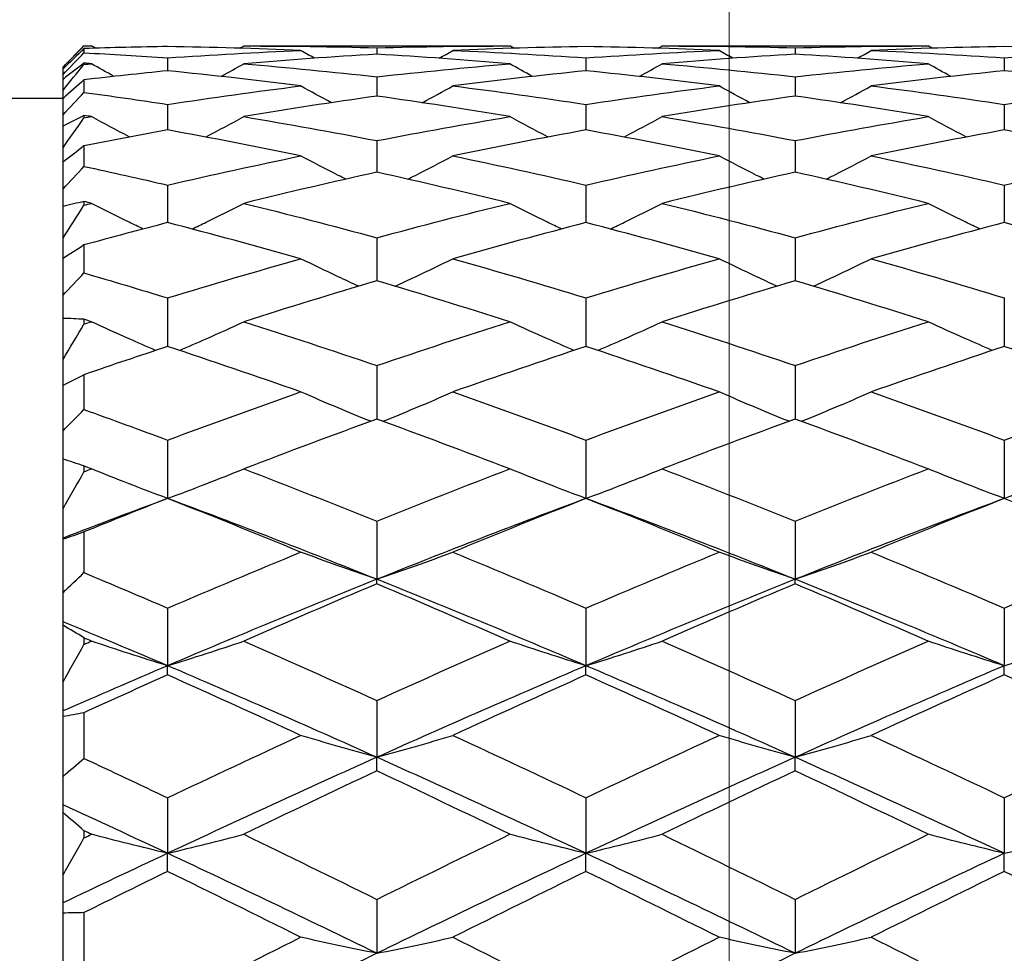
# Model space of a CAD drawing. Units: millimetres. Extents: x 32 to 1156, y 32 to 808.
# Drawn here: x 928 to 933, y 319 to 323 of the extents above; entities that cross this region are included whole.
import ezdxf

# ---------------------------------------------------------------- set-up
doc = ezdxf.new("R2010")
doc.units = ezdxf.units.MM
doc.header["$LTSCALE"] = 4
doc.layers.add('Dimension (ISO)', color=7, linetype='Continuous', lineweight=18, true_color=0x00003f)
doc.layers.add('Visible (ISO)', color=7, linetype='Continuous', lineweight=25, true_color=0x00003f)
doc.styles.add('Samuel Heath (ISO)', font='tahoma.ttf')
doc.dimstyles.new('Samuel Heath (ISO)', dxfattribs={"dimscale": 4, "dimtxt": 3, "dimasz": 2.5, "dimexe": 1, "dimexo": 1.5, "dimgap": 0.762, "dimtad": 0, "dimtih": 1, "dimtoh": 1, "dimrnd": 1e-08, "dimzin": 0, "dimdsep": 46, "dimtxsty": 'Samuel Heath (ISO)', "dimcen": 0.09, "dimdle": 10, "dimclrd": 256, "dimclre": 256, "dimclrt": 256, "dimazin": 0, "dimtfac": 1, "dimtmove": 0, "dimatfit": 3, "dimfxl": 0, "dimtolj": 1, "dimtzin": 0, "dimlwd": 15, "dimlwe": 15, "dimarcsym": 0})

# ---------------------------------------------------------------- blocks, each defined once
blk = doc.blocks.new('*D15')
at = {"layer": 'Defpoints', "color": 0, "transparency": 16777216}
for p in [(831.6905, 495.6965), (775.6905, 290.4934), (831.6905, 290.4934)]:
    blk.add_point(p, dxfattribs=at)
at = {"layer": 'Dimension (ISO)', "color": 176, "lineweight": 15, "true_color": 0x000080, "transparency": 16777216}
for p, q in [((775.6905, 296.4934), (775.6905, 499.6965)), ((831.6905, 296.4934), (831.6905, 499.6965)), ((785.6905, 495.6965), (821.6905, 495.6965)), ((831.6905, 495.6965), (841.6905, 495.6965))]:
    blk.add_line(p, q, dxfattribs=at)
at = {"layer": 'Dimension (ISO)', "color": 176, "true_color": 0x000080, "transparency": 16777216}
for points in [[(785.6905, 497.3632), (785.6905, 494.0298), (775.6905, 495.6965)], [(821.6905, 497.3632), (821.6905, 494.0298), (831.6905, 495.6965)]]:
    blk.add_solid(points, dxfattribs=at)
at = {"layer": 'Dimension (ISO)', "color": 176, "lineweight": 18, "true_color": 0x000080, "transparency": 16777216, "insert": (928.7989, 504.2506), "char_height": 12, "attachment_point": 2, "style": 'Samuel Heath (ISO)'}
blk.add_mtext('\\A1; \\fTahoma|b0|i0;\\H12.0000;DRILL HOLE MIN/MAX\\P\\fTahoma|b0|i0;\\H12.0000;Ø34.00 TO Ø46.00', dxfattribs=at)
blk = doc.blocks.new('*D16')
at = {"layer": 'Defpoints', "color": 0, "transparency": 16777216}
for p in [(931.6905, 416.848), (875.6905, 290.4934), (931.6905, 290.4934)]:
    blk.add_point(p, dxfattribs=at)
at = {"layer": 'Dimension (ISO)', "color": 176, "lineweight": 15, "true_color": 0x000080, "transparency": 16777216}
for p, q in [((875.6905, 296.4934), (875.6905, 420.848)), ((931.6905, 296.4934), (931.6905, 420.848)), ((885.6905, 416.848), (921.6905, 416.848)), ((931.6905, 416.848), (941.6905, 416.848))]:
    blk.add_line(p, q, dxfattribs=at)
at = {"layer": 'Dimension (ISO)', "color": 176, "true_color": 0x000080, "transparency": 16777216}
for points in [[(885.6905, 418.5146), (885.6905, 415.1813), (875.6905, 416.848)], [(921.6905, 418.5146), (921.6905, 415.1813), (931.6905, 416.848)]]:
    blk.add_solid(points, dxfattribs=at)
at = {"layer": 'Dimension (ISO)', "color": 176, "lineweight": 18, "true_color": 0x000080, "transparency": 16777216, "insert": (1010.1179, 425.4524), "char_height": 12, "attachment_point": 2, "style": 'Samuel Heath (ISO)'}
blk.add_mtext('\\A1; \\fTahoma|b0|i0;\\H12.0000;MIN/MAX Ø31.00\\P\\fTahoma|b0|i0;\\H12.0000;TO Ø40.00', dxfattribs=at)

msp = doc.modelspace()

# ---------------------------------------------------------------- linework, layer by layer
at = {"layer": 'Visible (ISO)'}
for p, q in [((928.5067, 322.7934), (928.6067, 322.8934)), ((928.6067, 322.8934), (928.6067, 322.8933)), ((928.6067, 322.8934), (928.6427, 322.8934)), ((928.6067, 322.8809), (928.6067, 322.8609)), ((929.3706, 322.8934), (930.6427, 322.8934)), ((930.0067, 322.8847), (930.0067, 322.8538)), ((931.3706, 322.8934), (932.6427, 322.8934)), ((932.0067, 322.8847), (932.0067, 322.8538)), ((929.0067, 322.8365), (929.0067, 322.7748)), ((931.0067, 322.8365), (931.0067, 322.7748)), ((933.0067, 322.8365), (933.0067, 322.7748)), ((928.5067, 322.7913), (928.5067, 322.7934)), ((928.5067, 322.7835), (928.5067, 322.7913)), ((928.5067, 322.7572), (928.5067, 322.7835)), ((928.6067, 322.8114), (928.6067, 322.8053)), ((928.5067, 322.7338), (928.5067, 322.7572)), ((928.5067, 322.6814), (928.5067, 322.7338)), ((928.6067, 322.7314), (928.6067, 322.6717)), ((930.0067, 322.746), (930.0067, 322.6539)), ((932.0067, 322.746), (932.0067, 322.6539)), ((928.5067, 322.6426), (928.5067, 322.6814)), ((917.3067, 322.6434), (928.5067, 322.6434)), ((928.5067, 322.5643), (928.5067, 322.6426)), ((929.0067, 322.6139), (929.0067, 322.492)), ((931.0067, 322.6139), (931.0067, 322.492)), ((933.0067, 322.6139), (933.0067, 322.492)), ((928.5067, 322.5104), (928.5067, 322.5643)), ((928.6067, 322.5617), (928.6067, 322.5496)), ((928.5067, 322.4067), (928.5067, 322.5104)), ((928.5067, 322.338), (928.5067, 322.4067)), ((928.6067, 322.416), (928.6067, 322.3181)), ((930.0067, 322.441), (930.0067, 322.2901)), ((932.0067, 322.441), (932.0067, 322.2901)), ((928.5067, 322.2096), (928.5067, 322.338)), ((928.5067, 322.1265), (928.5067, 322.2096)), ((929.0067, 322.2283), (929.0067, 322.0493)), ((931.0067, 322.2283), (931.0067, 322.0493)), ((933.0067, 322.2283), (933.0067, 322.0493)), ((928.5067, 321.9742), (928.5067, 322.1265)), ((928.6067, 322.1502), (928.6067, 322.1324)), ((928.5067, 321.8772), (928.5067, 321.9742)), ((930.0067, 321.9772), (930.0067, 321.7711)), ((932.0067, 321.9772), (932.0067, 321.7711)), ((928.6067, 321.9424), (928.6067, 321.8087)), ((928.5067, 321.7019), (928.5067, 321.8772)), ((928.5067, 321.5916), (928.5067, 321.7019)), ((929.0067, 321.6892), (929.0067, 321.4574)), ((931.0067, 321.6892), (931.0067, 321.4574)), ((933.0067, 321.6892), (933.0067, 321.4574)), ((928.5067, 321.3944), (928.5067, 321.5916)), ((928.6067, 321.5871), (928.6067, 321.5641)), ((928.5067, 321.2715), (928.5067, 321.3944)), ((930.0067, 321.3661), (930.0067, 321.11)), ((932.0067, 321.3661), (932.0067, 321.11)), ((928.6067, 321.3223), (928.6067, 321.1562)), ((928.5067, 321.0536), (928.5067, 321.2715)), ((928.5067, 320.9188), (928.5067, 321.0536)), ((929.0067, 321.0098), (929.0067, 320.731)), ((931.0067, 321.0098), (931.0067, 320.731)), ((933.0067, 321.0098), (933.0067, 320.731)), ((928.5067, 320.6816), (928.5067, 320.9188)), ((928.6067, 320.8862), (928.6067, 320.8585)), ((928.5067, 320.5413), (928.5067, 320.6816)), ((930.0067, 320.6227), (930.0067, 320.3447)), ((932.0067, 320.6227), (932.0067, 320.3447)), ((928.6067, 320.5711), (928.6067, 320.3765)), ((928.5067, 320.5358), (928.5067, 320.5413)), ((928.5067, 320.2807), (928.5067, 320.5358)), ((930.0067, 320.3228), (930.0067, 320.3447)), ((932.0067, 320.3228), (932.0067, 320.3447)), ((928.5067, 320.1413), (928.5067, 320.2807)), ((929.0067, 320.2069), (929.0067, 319.9315)), ((931.0067, 320.2069), (931.0067, 319.9315)), ((933.0067, 320.2069), (933.0067, 319.9315)), ((928.5067, 320.1248), (928.5067, 320.1413)), ((928.5067, 319.8534), (928.5067, 320.1248)), ((928.6067, 320.0649), (928.6067, 320.0332)), ((929.0067, 319.8879), (929.0067, 319.9315)), ((931.0067, 319.8879), (931.0067, 319.9315)), ((933.0067, 319.8879), (933.0067, 319.9315)), ((928.5067, 319.7157), (928.5067, 319.8534)), ((930.0067, 319.7653), (930.0067, 319.4941)), ((932.0067, 319.7653), (932.0067, 319.4941)), ((928.5067, 319.6883), (928.5067, 319.7157)), ((928.5067, 319.4022), (928.5067, 319.6883)), ((928.6067, 319.7071), (928.6067, 319.4889)), ((930.0067, 319.429), (930.0067, 319.4941)), ((932.0067, 319.429), (932.0067, 319.4941)), ((928.5067, 319.2671), (928.5067, 319.4022)), ((929.0067, 319.3003), (929.0067, 319.0351)), ((931.0067, 319.3003), (931.0067, 319.0351)), ((933.0067, 319.3003), (933.0067, 319.0351)), ((928.5067, 319.229), (928.5067, 319.2671)), ((928.5067, 318.9301), (928.5067, 319.229)), ((928.6067, 319.1433), (928.6067, 319.1085)), ((929.0067, 318.9489), (929.0067, 319.0351)), ((931.0067, 318.9489), (931.0067, 319.0351)), ((933.0067, 318.9489), (933.0067, 319.0351)), ((928.5067, 318.7984), (928.5067, 318.9301)), ((928.5067, 318.7498), (928.5067, 318.7984)), ((930.0067, 318.815), (930.0067, 318.5573)), ((932.0067, 318.815), (932.0067, 318.5573)), ((928.5067, 318.4398), (928.5067, 318.7498)), ((928.6067, 318.7516), (928.6067, 318.5152))]:
    msp.add_line(p, q, dxfattribs=at)
for points in [[(928.5067, 322.7913), (928.5399, 322.8257), (928.5732, 322.8597), (928.6067, 322.8933)], [(928.6067, 322.8809), (928.5732, 322.8484), (928.5399, 322.8159), (928.5067, 322.7835)], [(928.6067, 322.8933), (928.6187, 322.8933), (928.6307, 322.8934), (928.6427, 322.8934)], [(929.0067, 322.8905), (928.8733, 322.8885), (928.74, 322.8853), (928.6067, 322.8809)], [(928.6614, 322.8827), (928.6552, 322.8862), (928.649, 322.8898), (928.6427, 322.8934)], [(929.6427, 322.8721), (929.4307, 322.8811), (929.2187, 322.8873), (929.0067, 322.8905)], [(929.0067, 322.8365), (929.2187, 322.8512), (929.4307, 322.8631), (929.6427, 322.8721)], [(929.3519, 322.8827), (929.3581, 322.8862), (929.3643, 322.8898), (929.3706, 322.8934)], [(929.3706, 322.8934), (929.5826, 322.8934), (929.7946, 322.8905), (930.0067, 322.8847)], [(929.7087, 322.8347), (929.6867, 322.8471), (929.6647, 322.8595), (929.6427, 322.8721)], [(930.0067, 322.8847), (930.2187, 322.8905), (930.4307, 322.8934), (930.6427, 322.8934)], [(930.3046, 322.8347), (930.3266, 322.8471), (930.3486, 322.8595), (930.3706, 322.8721)], [(931.0067, 322.8905), (930.7946, 322.8873), (930.5826, 322.8811), (930.3706, 322.8721)], [(930.3706, 322.8721), (930.5826, 322.8631), (930.7946, 322.8512), (931.0067, 322.8365)], [(930.6614, 322.8827), (930.6552, 322.8862), (930.649, 322.8898), (930.6427, 322.8934)], [(931.6427, 322.8721), (931.4307, 322.8811), (931.2187, 322.8873), (931.0067, 322.8905)], [(931.0067, 322.8365), (931.2187, 322.8512), (931.4307, 322.8631), (931.6427, 322.8721)], [(931.3519, 322.8827), (931.3581, 322.8862), (931.3643, 322.8898), (931.3706, 322.8934)], [(931.3706, 322.8934), (931.5826, 322.8934), (931.7946, 322.8905), (932.0067, 322.8847)], [(931.7087, 322.8347), (931.6867, 322.8471), (931.6647, 322.8595), (931.6427, 322.8721)], [(932.0067, 322.8847), (932.2187, 322.8905), (932.4307, 322.8934), (932.6427, 322.8934)], [(932.3046, 322.8347), (932.3266, 322.8471), (932.3486, 322.8595), (932.3706, 322.8721)], [(933.0067, 322.8905), (932.7946, 322.8873), (932.5826, 322.8811), (932.3706, 322.8721)], [(932.3706, 322.8721), (932.5826, 322.8631), (932.7946, 322.8512), (933.0067, 322.8365)], [(932.6614, 322.8827), (932.6552, 322.8862), (932.649, 322.8898), (932.6427, 322.8934)], [(933.6427, 322.8721), (933.4307, 322.8811), (933.2187, 322.8873), (933.0067, 322.8905)], [(933.0067, 322.8365), (933.2187, 322.8512), (933.4307, 322.8631), (933.6427, 322.8721)], [(928.5067, 322.7572), (928.5399, 322.7917), (928.5732, 322.8263), (928.6067, 322.8609)], [(928.6067, 322.8609), (928.74, 322.8539), (928.8733, 322.8457), (929.0067, 322.8365)], [(930.0067, 322.8538), (929.7946, 322.8415), (929.5826, 322.8264), (929.3706, 322.8084)], [(930.6427, 322.8084), (930.4307, 322.8264), (930.2187, 322.8415), (930.0067, 322.8538)], [(932.0067, 322.8538), (931.7946, 322.8415), (931.5826, 322.8264), (931.3706, 322.8084)], [(932.6427, 322.8084), (932.4307, 322.8264), (932.2187, 322.8415), (932.0067, 322.8538)], [(928.6067, 322.8114), (928.5732, 322.786), (928.5399, 322.7602), (928.5067, 322.7338)], [(928.5067, 322.6814), (928.5399, 322.7231), (928.5732, 322.7644), (928.6067, 322.8053)], [(928.6427, 322.8084), (928.6307, 322.8094), (928.6187, 322.8104), (928.6067, 322.8114)], [(928.6067, 322.8053), (928.6187, 322.8064), (928.6307, 322.8074), (928.6427, 322.8084)], [(929.0067, 322.7748), (928.8733, 322.7614), (928.74, 322.747), (928.6067, 322.7314)], [(928.751, 322.7478), (928.7148, 322.7678), (928.6787, 322.788), (928.6427, 322.8084)], [(929.6427, 322.7027), (929.4307, 322.7295), (929.2187, 322.7536), (929.0067, 322.7748)], [(929.2623, 322.7478), (929.2985, 322.7678), (929.3346, 322.788), (929.3706, 322.8084)], [(929.3706, 322.8084), (929.5826, 322.7904), (929.7946, 322.7696), (930.0067, 322.746)], [(930.0067, 322.746), (930.2187, 322.7696), (930.4307, 322.7904), (930.6427, 322.8084)], [(931.0067, 322.7748), (930.7946, 322.7536), (930.5826, 322.7295), (930.3706, 322.7027)], [(930.751, 322.7478), (930.7148, 322.7678), (930.6787, 322.788), (930.6427, 322.8084)], [(931.6427, 322.7027), (931.4307, 322.7295), (931.2187, 322.7536), (931.0067, 322.7748)], [(931.2623, 322.7478), (931.2985, 322.7678), (931.3346, 322.788), (931.3706, 322.8084)], [(931.3706, 322.8084), (931.5826, 322.7904), (931.7946, 322.7696), (932.0067, 322.746)], [(932.0067, 322.746), (932.2187, 322.7696), (932.4307, 322.7904), (932.6427, 322.8084)], [(933.0067, 322.7748), (932.7946, 322.7536), (932.5826, 322.7295), (932.3706, 322.7027)], [(932.751, 322.7478), (932.7148, 322.7678), (932.6787, 322.788), (932.6427, 322.8084)], [(933.6427, 322.7027), (933.4307, 322.7295), (933.2187, 322.7536), (933.0067, 322.7748)], [(928.6067, 322.7314), (928.5732, 322.7017), (928.5399, 322.6721), (928.5067, 322.6426)], [(929.0067, 322.6139), (929.2187, 322.6463), (929.4307, 322.6759), (929.6427, 322.7027)], [(929.7895, 322.6222), (929.7404, 322.6487), (929.6915, 322.6755), (929.6427, 322.7027)], [(930.2238, 322.6222), (930.2729, 322.6487), (930.3218, 322.6755), (930.3706, 322.7027)], [(930.3706, 322.7027), (930.5826, 322.6759), (930.7946, 322.6463), (931.0067, 322.6139)], [(931.0067, 322.6139), (931.2187, 322.6463), (931.4307, 322.6759), (931.6427, 322.7027)], [(931.7895, 322.6222), (931.7404, 322.6487), (931.6915, 322.6755), (931.6427, 322.7027)], [(932.2238, 322.6222), (932.2729, 322.6487), (932.3218, 322.6755), (932.3706, 322.7027)], [(932.3706, 322.7027), (932.5826, 322.6759), (932.7946, 322.6463), (933.0067, 322.6139)], [(933.0067, 322.6139), (933.2187, 322.6463), (933.4307, 322.6759), (933.6427, 322.7027)], [(928.5067, 322.5643), (928.5399, 322.6001), (928.5732, 322.6359), (928.6067, 322.6717)], [(928.6067, 322.6717), (928.74, 322.6535), (928.8733, 322.6343), (929.0067, 322.6139)], [(930.0067, 322.6539), (929.7946, 322.6239), (929.5826, 322.5912), (929.3706, 322.5556)], [(930.6427, 322.5556), (930.4307, 322.5912), (930.2187, 322.6239), (930.0067, 322.6539)], [(932.0067, 322.6539), (931.7946, 322.6239), (931.5826, 322.5912), (931.3706, 322.5556)], [(932.6427, 322.5556), (932.4307, 322.5912), (932.2187, 322.6239), (932.0067, 322.6539)], [(928.6067, 322.5617), (928.5732, 322.5451), (928.5399, 322.528), (928.5067, 322.5104)], [(928.5067, 322.4067), (928.5399, 322.4547), (928.5732, 322.5023), (928.6067, 322.5496)], [(928.6427, 322.5556), (928.6307, 322.5577), (928.6187, 322.5597), (928.6067, 322.5617)], [(928.6067, 322.5496), (928.6187, 322.5516), (928.6307, 322.5536), (928.6427, 322.5556)], [(929.3706, 322.5556), (929.5826, 322.5201), (929.7946, 322.4819), (930.0067, 322.441)], [(930.0067, 322.441), (930.2187, 322.4819), (930.4307, 322.5201), (930.6427, 322.5556)], [(931.3706, 322.5556), (931.5826, 322.5201), (931.7946, 322.4819), (932.0067, 322.441)], [(932.0067, 322.441), (932.2187, 322.4819), (932.4307, 322.5201), (932.6427, 322.5556)], [(929.0067, 322.492), (928.8733, 322.4678), (928.74, 322.4424), (928.6067, 322.416)], [(929.6427, 322.3681), (929.4307, 322.4121), (929.2187, 322.4534), (929.0067, 322.492)], [(931.0067, 322.492), (930.7946, 322.4534), (930.5826, 322.4121), (930.3706, 322.3681)], [(931.6427, 322.3681), (931.4307, 322.4121), (931.2187, 322.4534), (931.0067, 322.492)], [(933.0067, 322.492), (932.7946, 322.4534), (932.5826, 322.4121), (932.3706, 322.3681)], [(933.6427, 322.3681), (933.4307, 322.4121), (933.2187, 322.4534), (933.0067, 322.492)], [(928.6067, 322.416), (928.5732, 322.3898), (928.5399, 322.3638), (928.5067, 322.338)], [(929.0067, 322.2283), (929.2187, 322.2775), (929.4307, 322.3242), (929.6427, 322.3681)], [(930.3706, 322.3681), (930.5826, 322.3242), (930.7946, 322.2775), (931.0067, 322.2283)], [(931.0067, 322.2283), (931.2187, 322.2775), (931.4307, 322.3242), (931.6427, 322.3681)], [(932.3706, 322.3681), (932.5826, 322.3242), (932.7946, 322.2775), (933.0067, 322.2283)], [(933.0067, 322.2283), (933.2187, 322.2775), (933.4307, 322.3242), (933.6427, 322.3681)], [(928.5067, 322.2096), (928.5399, 322.2459), (928.5732, 322.282), (928.6067, 322.3181)], [(928.6067, 322.3181), (928.74, 322.2892), (928.8733, 322.2593), (929.0067, 322.2283)], [(930.0067, 322.2901), (929.7946, 322.2431), (929.5826, 322.1935), (929.3706, 322.1413)], [(930.6427, 322.1413), (930.4307, 322.1935), (930.2187, 322.2431), (930.0067, 322.2901)], [(932.0067, 322.2901), (931.7946, 322.2431), (931.5826, 322.1935), (931.3706, 322.1413)], [(932.6427, 322.1413), (932.4307, 322.1935), (932.2187, 322.2431), (932.0067, 322.2901)], [(928.6067, 322.1502), (928.5732, 322.1428), (928.5399, 322.1349), (928.5067, 322.1265)], [(928.5067, 321.9742), (928.5399, 322.0272), (928.5732, 322.08), (928.6067, 322.1324)], [(928.6427, 322.1413), (928.6307, 322.1443), (928.6187, 322.1472), (928.6067, 322.1502)], [(928.6067, 322.1324), (928.6187, 322.1354), (928.6307, 322.1383), (928.6427, 322.1413)], [(929.3706, 322.1413), (929.5826, 322.0891), (929.7946, 322.0344), (930.0067, 321.9772)], [(930.0067, 321.9772), (930.2187, 322.0344), (930.4307, 322.0891), (930.6427, 322.1413)], [(931.3706, 322.1413), (931.5826, 322.0891), (931.7946, 322.0344), (932.0067, 321.9772)], [(932.0067, 321.9772), (932.2187, 322.0344), (932.4307, 322.0891), (932.6427, 322.1413)], [(929.0067, 322.0493), (928.8733, 322.0146), (928.74, 321.979), (928.6067, 321.9424)], [(929.6427, 321.8766), (929.4307, 321.9366), (929.2187, 321.9942), (929.0067, 322.0493)], [(931.0067, 322.0493), (930.7946, 321.9942), (930.5826, 321.9366), (930.3706, 321.8766)], [(931.6427, 321.8766), (931.4307, 321.9366), (931.2187, 321.9942), (931.0067, 322.0493)], [(933.0067, 322.0493), (932.7946, 321.9942), (932.5826, 321.9366), (932.3706, 321.8766)], [(933.6427, 321.8766), (933.4307, 321.9366), (933.2187, 321.9942), (933.0067, 322.0493)], [(928.6067, 321.9424), (928.5732, 321.9204), (928.5399, 321.8987), (928.5067, 321.8772)], [(929.0067, 321.6892), (929.2187, 321.7541), (929.4307, 321.8165), (929.6427, 321.8766)], [(930.3706, 321.8766), (930.5826, 321.8165), (930.7946, 321.7541), (931.0067, 321.6892)], [(931.0067, 321.6892), (931.2187, 321.7541), (931.4307, 321.8165), (931.6427, 321.8766)], [(932.3706, 321.8766), (932.5826, 321.8165), (932.7946, 321.7541), (933.0067, 321.6892)], [(928.5067, 321.7019), (928.5399, 321.7377), (928.5732, 321.7733), (928.6067, 321.8087)], [(928.6067, 321.8087), (928.74, 321.7698), (928.8733, 321.73), (929.0067, 321.6892)], [(930.0067, 321.7711), (929.7946, 321.7083), (929.5826, 321.6431), (929.3706, 321.5756)], [(930.6427, 321.5756), (930.4307, 321.6431), (930.2187, 321.7083), (930.0067, 321.7711)], [(932.0067, 321.7711), (931.7946, 321.7083), (931.5826, 321.6431), (931.3706, 321.5756)], [(932.6427, 321.5756), (932.4307, 321.6431), (932.2187, 321.7083), (932.0067, 321.7711)], [(928.6067, 321.5871), (928.5732, 321.589), (928.5399, 321.5906), (928.5067, 321.5916)], [(928.5067, 321.3944), (928.5399, 321.4512), (928.5732, 321.5077), (928.6067, 321.5641)], [(928.6427, 321.5756), (928.6307, 321.5794), (928.6187, 321.5832), (928.6067, 321.5871)], [(928.6067, 321.5641), (928.6187, 321.5679), (928.6307, 321.5717), (928.6427, 321.5756)], [(929.3706, 321.5756), (929.5826, 321.508), (929.7946, 321.4382), (930.0067, 321.3661)], [(930.0067, 321.3661), (930.2187, 321.4382), (930.4307, 321.508), (930.6427, 321.5756)], [(931.3706, 321.5756), (931.5826, 321.508), (931.7946, 321.4382), (932.0067, 321.3661)], [(932.0067, 321.3661), (932.2187, 321.4382), (932.4307, 321.508), (932.6427, 321.5756)], [(929.0067, 321.4574), (928.8733, 321.4133), (928.74, 321.3682), (928.6067, 321.3223)], [(929.6427, 321.2402), (929.4307, 321.3148), (929.2187, 321.3872), (929.0067, 321.4574)], [(931.0067, 321.4574), (930.7946, 321.3872), (930.5826, 321.3148), (930.3706, 321.2402)], [(931.6427, 321.2402), (931.4307, 321.3148), (931.2187, 321.3872), (931.0067, 321.4574)], [(933.0067, 321.4574), (932.7946, 321.3872), (932.5826, 321.3148), (932.3706, 321.2402)], [(933.6427, 321.2402), (933.4307, 321.3148), (933.2187, 321.3872), (933.0067, 321.4574)], [(928.6067, 321.3223), (928.5732, 321.3051), (928.5399, 321.2881), (928.5067, 321.2715)], [(929.0067, 321.0098), (929.2187, 321.0887), (929.4307, 321.1655), (929.6427, 321.2402)], [(930.3706, 321.2402), (930.5826, 321.1655), (930.7946, 321.0887), (931.0067, 321.0098)], [(931.0067, 321.0098), (931.2187, 321.0887), (931.4307, 321.1655), (931.6427, 321.2402)], [(932.3706, 321.2402), (932.5826, 321.1655), (932.7946, 321.0887), (933.0067, 321.0098)], [(933.0067, 321.0098), (933.2187, 321.0887), (933.4307, 321.1655), (933.6427, 321.2402)], [(928.5067, 321.0536), (928.5399, 321.088), (928.5732, 321.1222), (928.6067, 321.1562)], [(928.6067, 321.1562), (928.74, 321.1082), (928.8733, 321.0594), (929.0067, 321.0098)], [(930.0067, 321.11), (929.7946, 321.0329), (929.5826, 320.9536), (929.3706, 320.8724)], [(930.6427, 320.8724), (930.4307, 320.9536), (930.2187, 321.0329), (930.0067, 321.11)], [(932.0067, 321.11), (931.7946, 321.0329), (931.5826, 320.9536), (931.3706, 320.8724)], [(932.6427, 320.8724), (932.4307, 320.9536), (932.2187, 321.0329), (932.0067, 321.11)], [(928.6067, 320.8862), (928.5732, 320.8975), (928.5399, 320.9084), (928.5067, 320.9188)], [(928.5067, 320.6816), (928.5399, 320.7407), (928.5732, 320.7997), (928.6067, 320.8585)], [(928.6427, 320.8724), (928.6307, 320.877), (928.6187, 320.8816), (928.6067, 320.8862)], [(928.6067, 320.8585), (928.6187, 320.8632), (928.6307, 320.8678), (928.6427, 320.8724)], [(929.3706, 320.8724), (929.5826, 320.7911), (929.7946, 320.7079), (930.0067, 320.6227)], [(930.0067, 320.6227), (930.2187, 320.7079), (930.4307, 320.7911), (930.6427, 320.8724)], [(931.3706, 320.8724), (931.5826, 320.7911), (931.7946, 320.7079), (932.0067, 320.6227)], [(932.0067, 320.6227), (932.2187, 320.7079), (932.4307, 320.7911), (932.6427, 320.8724)], [(929.0067, 320.731), (928.84, 320.669), (928.6733, 320.6057), (928.5067, 320.5413)], [(929.0067, 320.731), (928.8733, 320.6784), (928.74, 320.6251), (928.6067, 320.5711)], [(930.0067, 320.3447), (929.6733, 320.478), (929.34, 320.6069), (929.0067, 320.731)], [(929.6427, 320.4745), (929.4307, 320.5619), (929.2187, 320.6474), (929.0067, 320.731)], [(931.0067, 320.731), (930.6733, 320.6069), (930.34, 320.478), (930.0067, 320.3447)], [(931.0067, 320.731), (930.7946, 320.6474), (930.5826, 320.5619), (930.3706, 320.4745)], [(932.0067, 320.3447), (931.6733, 320.478), (931.34, 320.6069), (931.0067, 320.731)], [(931.6427, 320.4745), (931.4307, 320.5619), (931.2187, 320.6474), (931.0067, 320.731)], [(933.0067, 320.731), (932.6733, 320.6069), (932.34, 320.478), (932.0067, 320.3447)], [(933.0067, 320.731), (932.7946, 320.6474), (932.5826, 320.5619), (932.3706, 320.4745)], [(933.6427, 320.4745), (933.4307, 320.5619), (933.2187, 320.6474), (933.0067, 320.731)], [(928.6067, 320.5711), (928.5732, 320.5589), (928.5399, 320.5472), (928.5067, 320.5358)], [(929.0067, 320.2069), (929.2187, 320.2979), (929.4307, 320.3872), (929.6427, 320.4745)], [(930.3706, 320.4745), (930.5826, 320.3872), (930.7946, 320.2979), (931.0067, 320.2069)], [(931.0067, 320.2069), (931.2187, 320.2979), (931.4307, 320.3872), (931.6427, 320.4745)], [(932.3706, 320.4745), (932.5826, 320.3872), (932.7946, 320.2979), (933.0067, 320.2069)], [(933.0067, 320.2069), (933.2187, 320.2979), (933.4307, 320.3872), (933.6427, 320.4745)], [(928.5067, 320.2807), (928.5399, 320.3129), (928.5732, 320.3449), (928.6067, 320.3765)], [(928.6067, 320.3765), (928.74, 320.3207), (928.8733, 320.2642), (929.0067, 320.2069)], [(930.0067, 320.3447), (929.6733, 320.2113), (929.34, 320.0734), (929.0067, 319.9315)], [(931.0067, 319.9315), (930.6733, 320.0734), (930.34, 320.2113), (930.0067, 320.3447)], [(932.0067, 320.3447), (931.6733, 320.2113), (931.34, 320.0734), (931.0067, 319.9315)], [(933.0067, 319.9315), (932.6733, 320.0734), (932.34, 320.2113), (932.0067, 320.3447)], [(930.0067, 320.3228), (929.7946, 320.2333), (929.5826, 320.142), (929.3706, 320.0491)], [(930.6427, 320.0491), (930.4307, 320.142), (930.2187, 320.2333), (930.0067, 320.3228)], [(932.0067, 320.3228), (931.7946, 320.2333), (931.5826, 320.142), (931.3706, 320.0491)], [(932.6427, 320.0491), (932.4307, 320.142), (932.2187, 320.2333), (932.0067, 320.3228)], [(929.0067, 319.9315), (928.84, 320.0025), (928.6733, 320.0724), (928.5067, 320.1413)], [(928.6067, 320.0649), (928.5732, 320.0853), (928.5399, 320.1053), (928.5067, 320.1248)], [(928.6427, 320.0491), (928.6307, 320.0544), (928.6187, 320.0596), (928.6067, 320.0649)], [(928.6067, 320.0332), (928.6187, 320.0385), (928.6307, 320.0438), (928.6427, 320.0491)], [(929.3706, 320.0491), (929.5826, 319.9561), (929.7946, 319.8615), (930.0067, 319.7653)], [(930.0067, 319.7653), (930.2187, 319.8615), (930.4307, 319.9561), (930.6427, 320.0491)], [(931.3706, 320.0491), (931.5826, 319.9561), (931.7946, 319.8615), (932.0067, 319.7653)], [(932.0067, 319.7653), (932.2187, 319.8615), (932.4307, 319.9561), (932.6427, 320.0491)], [(928.5067, 319.8534), (928.5399, 319.9134), (928.5732, 319.9734), (928.6067, 320.0332)], [(929.0067, 319.9315), (928.84, 319.8606), (928.6733, 319.7886), (928.5067, 319.7157)], [(930.0067, 319.4941), (929.6733, 319.6437), (929.34, 319.7896), (929.0067, 319.9315)], [(931.0067, 319.9315), (930.6733, 319.7896), (930.34, 319.6437), (930.0067, 319.4941)], [(932.0067, 319.4941), (931.6733, 319.6437), (931.34, 319.7896), (931.0067, 319.9315)], [(933.0067, 319.9315), (932.6733, 319.7896), (932.34, 319.6437), (932.0067, 319.4941)], [(929.0067, 319.8879), (928.8733, 319.8282), (928.74, 319.768), (928.6067, 319.7071)], [(929.6427, 319.5986), (929.4307, 319.6966), (929.2187, 319.793), (929.0067, 319.8879)], [(931.0067, 319.8879), (930.7946, 319.793), (930.5826, 319.6966), (930.3706, 319.5986)], [(931.6427, 319.5986), (931.4307, 319.6966), (931.2187, 319.793), (931.0067, 319.8879)], [(933.0067, 319.8879), (932.7946, 319.793), (932.5826, 319.6966), (932.3706, 319.5986)], [(933.6427, 319.5986), (933.4307, 319.6966), (933.2187, 319.793), (933.0067, 319.8879)], [(928.6067, 319.7071), (928.5732, 319.7004), (928.5399, 319.6941), (928.5067, 319.6883)], [(929.0067, 319.3003), (929.2187, 319.4012), (929.4307, 319.5006), (929.6427, 319.5986)], [(930.3706, 319.5986), (930.5826, 319.5006), (930.7946, 319.4012), (931.0067, 319.3003)], [(931.0067, 319.3003), (931.2187, 319.4012), (931.4307, 319.5006), (931.6427, 319.5986)], [(932.3706, 319.5986), (932.5826, 319.5006), (932.7946, 319.4012), (933.0067, 319.3003)], [(933.0067, 319.3003), (933.2187, 319.4012), (933.4307, 319.5006), (933.6427, 319.5986)], [(928.5067, 319.4022), (928.5399, 319.4315), (928.5732, 319.4603), (928.6067, 319.4889)], [(928.6067, 319.4889), (928.74, 319.4266), (928.8733, 319.3637), (929.0067, 319.3003)], [(930.0067, 319.4941), (929.6733, 319.3445), (929.34, 319.1914), (929.0067, 319.0351)], [(931.0067, 319.0351), (930.6733, 319.1914), (930.34, 319.3445), (930.0067, 319.4941)], [(932.0067, 319.4941), (931.6733, 319.3445), (931.34, 319.1914), (931.0067, 319.0351)], [(933.0067, 319.0351), (932.6733, 319.1914), (932.34, 319.3445), (932.0067, 319.4941)], [(930.0067, 319.429), (929.7946, 319.3294), (929.5826, 319.2283), (929.3706, 319.1259)], [(930.6427, 319.1259), (930.4307, 319.2283), (930.2187, 319.3294), (930.0067, 319.429)], [(932.0067, 319.429), (931.7946, 319.3294), (931.5826, 319.2283), (931.3706, 319.1259)], [(932.6427, 319.1259), (932.4307, 319.2283), (932.2187, 319.3294), (932.0067, 319.429)], [(929.0067, 319.0351), (928.84, 319.1132), (928.6733, 319.1906), (928.5067, 319.2671)], [(928.6067, 319.1433), (928.5732, 319.1723), (928.5399, 319.2008), (928.5067, 319.229)], [(928.5067, 318.9301), (928.5399, 318.9895), (928.5732, 319.049), (928.6067, 319.1085)], [(928.6427, 319.1259), (928.6307, 319.1317), (928.6187, 319.1375), (928.6067, 319.1433)], [(928.6067, 319.1085), (928.6187, 319.1143), (928.6307, 319.1201), (928.6427, 319.1259)], [(929.3706, 319.1259), (929.5826, 319.0235), (929.7946, 318.9198), (930.0067, 318.815)], [(930.0067, 318.815), (930.2187, 318.9198), (930.4307, 319.0235), (930.6427, 319.1259)], [(931.3706, 319.1259), (931.5826, 319.0235), (931.7946, 318.9198), (932.0067, 318.815)], [(932.0067, 318.815), (932.2187, 318.9198), (932.4307, 319.0235), (932.6427, 319.1259)], [(929.0067, 319.0351), (928.84, 318.957), (928.6733, 318.878), (928.5067, 318.7984)], [(930.0067, 318.5573), (929.6733, 318.7194), (929.34, 318.8788), (929.0067, 319.0351)], [(931.0067, 319.0351), (930.6733, 318.8788), (930.34, 318.7194), (930.0067, 318.5573)], [(932.0067, 318.5573), (931.6733, 318.7194), (931.34, 318.8788), (931.0067, 319.0351)], [(933.0067, 319.0351), (932.6733, 318.8788), (932.34, 318.7194), (932.0067, 318.5573)], [(929.0067, 318.9489), (928.8733, 318.8836), (928.74, 318.8179), (928.6067, 318.7516)], [(929.6427, 318.6339), (929.4307, 318.74), (929.2187, 318.8451), (929.0067, 318.9489)], [(931.0067, 318.9489), (930.7946, 318.8451), (930.5826, 318.74), (930.3706, 318.6339)], [(931.6427, 318.6339), (931.4307, 318.74), (931.2187, 318.8451), (931.0067, 318.9489)], [(933.0067, 318.9489), (932.7946, 318.8451), (932.5826, 318.74), (932.3706, 318.6339)], [(933.6427, 318.6339), (933.4307, 318.74), (933.2187, 318.8451), (933.0067, 318.9489)], [(928.6067, 318.7516), (928.5732, 318.7506), (928.5399, 318.75), (928.5067, 318.7498)], [(929.0067, 318.3122), (929.2187, 318.4205), (929.4307, 318.5277), (929.6427, 318.6339)], [(930.3706, 318.6339), (930.5826, 318.5277), (930.7946, 318.4205), (931.0067, 318.3122)], [(931.0067, 318.3122), (931.2187, 318.4205), (931.4307, 318.5277), (931.6427, 318.6339)], [(932.3706, 318.6339), (932.5826, 318.5277), (932.7946, 318.4205), (933.0067, 318.3122)], [(930.0067, 318.5573), (929.6733, 318.3953), (929.34, 318.2306), (929.0067, 318.0638)], [(932.0067, 318.5573), (931.6733, 318.3953), (931.34, 318.2306), (931.0067, 318.0638)]]:
    msp.add_open_spline(points, degree=3, dxfattribs=at)
for points, knots in [([(928.825, 322.4583), (928.8241, 322.4588), (928.8232, 322.4593), (928.7621, 322.4912), (928.7023, 322.5232), (928.6427, 322.5556)], [0.02061964, 0.02061964, 0.02061964, 0.02061964, 0.02093369, 0.02093369, 0.04152754, 0.04152754, 0.04152754, 0.04152754]), ([(929.1883, 322.4583), (929.1892, 322.4588), (929.1901, 322.4593), (929.2512, 322.4912), (929.311, 322.5232), (929.3706, 322.5556)], [0.02061964, 0.02061964, 0.02061964, 0.02061964, 0.02093369, 0.02093369, 0.04152754, 0.04152754, 0.04152754, 0.04152754]), ([(930.825, 322.4583), (930.8241, 322.4588), (930.8232, 322.4593), (930.7621, 322.4912), (930.7023, 322.5232), (930.6427, 322.5556)], [0.02061964, 0.02061964, 0.02061964, 0.02061964, 0.02093369, 0.02093369, 0.04152754, 0.04152754, 0.04152754, 0.04152754]), ([(931.1883, 322.4583), (931.1892, 322.4588), (931.1901, 322.4593), (931.2512, 322.4912), (931.311, 322.5232), (931.3706, 322.5556)], [0.02061964, 0.02061964, 0.02061964, 0.02061964, 0.02093369, 0.02093369, 0.04152754, 0.04152754, 0.04152754, 0.04152754]), ([(932.825, 322.4583), (932.8241, 322.4588), (932.8232, 322.4593), (932.7621, 322.4912), (932.7023, 322.5232), (932.6427, 322.5556)], [0.02061964, 0.02061964, 0.02061964, 0.02061964, 0.02093369, 0.02093369, 0.04152754, 0.04152754, 0.04152754, 0.04152754]), ([(929.8583, 322.2568), (929.8463, 322.2628), (929.8343, 322.2689), (929.7621, 322.3055), (929.7023, 322.3366), (929.6427, 322.3681)], [0.01683078, 0.01683078, 0.01683078, 0.01683078, 0.02093369, 0.02093369, 0.04152754, 0.04152754, 0.04152754, 0.04152754]), ([(930.155, 322.2568), (930.167, 322.2628), (930.179, 322.2689), (930.2512, 322.3055), (930.311, 322.3366), (930.3706, 322.3681)], [0.01683078, 0.01683078, 0.01683078, 0.01683078, 0.02093369, 0.02093369, 0.04152754, 0.04152754, 0.04152754, 0.04152754]), ([(931.8583, 322.2568), (931.8463, 322.2628), (931.8343, 322.2689), (931.7621, 322.3055), (931.7023, 322.3366), (931.6427, 322.3681)], [0.01683078, 0.01683078, 0.01683078, 0.01683078, 0.02093369, 0.02093369, 0.04152754, 0.04152754, 0.04152754, 0.04152754]), ([(932.155, 322.2568), (932.167, 322.2628), (932.179, 322.2689), (932.2512, 322.3055), (932.311, 322.3366), (932.3706, 322.3681)], [0.01683078, 0.01683078, 0.01683078, 0.01683078, 0.02093369, 0.02093369, 0.04152754, 0.04152754, 0.04152754, 0.04152754]), ([(928.8898, 322.0187), (928.8672, 322.0295), (928.8447, 322.0405), (928.7621, 322.0809), (928.7023, 322.1109), (928.6427, 322.1413)], [0.01324739, 0.01324739, 0.01324739, 0.01324739, 0.02093369, 0.02093369, 0.04152754, 0.04152754, 0.04152754, 0.04152754]), ([(929.1235, 322.0187), (929.1461, 322.0295), (929.1686, 322.0405), (929.2512, 322.0809), (929.311, 322.1109), (929.3706, 322.1413)], [0.01324739, 0.01324739, 0.01324739, 0.01324739, 0.02093369, 0.02093369, 0.04152754, 0.04152754, 0.04152754, 0.04152754]), ([(930.8898, 322.0187), (930.8672, 322.0295), (930.8447, 322.0405), (930.7621, 322.0809), (930.7023, 322.1109), (930.6427, 322.1413)], [0.01324739, 0.01324739, 0.01324739, 0.01324739, 0.02093369, 0.02093369, 0.04152754, 0.04152754, 0.04152754, 0.04152754]), ([(931.1235, 322.0187), (931.1461, 322.0295), (931.1686, 322.0405), (931.2512, 322.0809), (931.311, 322.1109), (931.3706, 322.1413)], [0.01324739, 0.01324739, 0.01324739, 0.01324739, 0.02093369, 0.02093369, 0.04152754, 0.04152754, 0.04152754, 0.04152754]), ([(932.8898, 322.0187), (932.8672, 322.0295), (932.8447, 322.0405), (932.7621, 322.0809), (932.7023, 322.1109), (932.6427, 322.1413)], [0.01324739, 0.01324739, 0.01324739, 0.01324739, 0.02093369, 0.02093369, 0.04152754, 0.04152754, 0.04152754, 0.04152754]), ([(929.92, 321.7453), (929.8873, 321.7603), (929.8548, 321.7754), (929.7621, 321.8188), (929.7023, 321.8474), (929.6427, 321.8766)], [0.00981621, 0.00981621, 0.00981621, 0.00981621, 0.02093369, 0.02093369, 0.04152754, 0.04152754, 0.04152754, 0.04152754]), ([(930.0933, 321.7453), (930.126, 321.7603), (930.1585, 321.7754), (930.2512, 321.8188), (930.311, 321.8474), (930.3706, 321.8766)], [0.00981621, 0.00981621, 0.00981621, 0.00981621, 0.02093369, 0.02093369, 0.04152754, 0.04152754, 0.04152754, 0.04152754]), ([(931.92, 321.7453), (931.8873, 321.7603), (931.8548, 321.7754), (931.7621, 321.8188), (931.7023, 321.8474), (931.6427, 321.8766)], [0.00981621, 0.00981621, 0.00981621, 0.00981621, 0.02093369, 0.02093369, 0.04152754, 0.04152754, 0.04152754, 0.04152754]), ([(932.0933, 321.7453), (932.126, 321.7603), (932.1585, 321.7754), (932.2512, 321.8188), (932.311, 321.8474), (932.3706, 321.8766)], [0.00981621, 0.00981621, 0.00981621, 0.00981621, 0.02093369, 0.02093369, 0.04152754, 0.04152754, 0.04152754, 0.04152754]), ([(928.9493, 321.4384), (928.9068, 321.4567), (928.8645, 321.4752), (928.7621, 321.5207), (928.7023, 321.5479), (928.6427, 321.5756)], [0.00649138, 0.00649138, 0.00649138, 0.00649138, 0.02093369, 0.02093369, 0.04152754, 0.04152754, 0.04152754, 0.04152754]), ([(929.064, 321.4384), (929.1065, 321.4567), (929.1488, 321.4752), (929.2512, 321.5207), (929.311, 321.5479), (929.3706, 321.5756)], [0.00649138, 0.00649138, 0.00649138, 0.00649138, 0.02093369, 0.02093369, 0.04152754, 0.04152754, 0.04152754, 0.04152754]), ([(930.9493, 321.4384), (930.9068, 321.4567), (930.8645, 321.4752), (930.7621, 321.5207), (930.7023, 321.5479), (930.6427, 321.5756)], [0.00649138, 0.00649138, 0.00649138, 0.00649138, 0.02093369, 0.02093369, 0.04152754, 0.04152754, 0.04152754, 0.04152754]), ([(931.064, 321.4384), (931.1065, 321.4567), (931.1488, 321.4752), (931.2512, 321.5207), (931.311, 321.5479), (931.3706, 321.5756)], [0.00649138, 0.00649138, 0.00649138, 0.00649138, 0.02093369, 0.02093369, 0.04152754, 0.04152754, 0.04152754, 0.04152754]), ([(932.9493, 321.4384), (932.9068, 321.4567), (932.8645, 321.4752), (932.7621, 321.5207), (932.7023, 321.5479), (932.6427, 321.5756)], [0.00649138, 0.00649138, 0.00649138, 0.00649138, 0.02093369, 0.02093369, 0.04152754, 0.04152754, 0.04152754, 0.04152754]), ([(929.9781, 321.0996), (929.9259, 321.1206), (929.874, 321.1419), (929.7621, 321.1886), (929.7023, 321.2142), (929.6427, 321.2402)], [0.00323198, 0.00323198, 0.00323198, 0.00323198, 0.02093369, 0.02093369, 0.04152754, 0.04152754, 0.04152754, 0.04152754]), ([(930.0352, 321.0996), (930.0874, 321.1206), (930.1393, 321.1419), (930.2512, 321.1886), (930.311, 321.2142), (930.3706, 321.2402)], [0.00323198, 0.00323198, 0.00323198, 0.00323198, 0.02093369, 0.02093369, 0.04152754, 0.04152754, 0.04152754, 0.04152754]), ([(931.9781, 321.0996), (931.9259, 321.1206), (931.874, 321.1419), (931.7621, 321.1886), (931.7023, 321.2142), (931.6427, 321.2402)], [0.00323198, 0.00323198, 0.00323198, 0.00323198, 0.02093369, 0.02093369, 0.04152754, 0.04152754, 0.04152754, 0.04152754]), ([(932.0352, 321.0996), (932.0874, 321.1206), (932.1393, 321.1419), (932.2512, 321.1886), (932.311, 321.2142), (932.3706, 321.2402)], [0.00323198, 0.00323198, 0.00323198, 0.00323198, 0.02093369, 0.02093369, 0.04152754, 0.04152754, 0.04152754, 0.04152754]), ([(929.0067, 320.731), (928.9449, 320.754), (928.8834, 320.7773), (928.7621, 320.8245), (928.7023, 320.8482), (928.6427, 320.8724)], [0, 0, 0, 0, 0.02093369, 0.02093369, 0.04152754, 0.04152754, 0.04152754, 0.04152754]), ([(929.0067, 320.731), (929.0684, 320.754), (929.1299, 320.7773), (929.2512, 320.8245), (929.311, 320.8482), (929.3706, 320.8724)], [0, 0, 0, 0, 0.02093369, 0.02093369, 0.04152754, 0.04152754, 0.04152754, 0.04152754]), ([(931.0067, 320.731), (930.9449, 320.754), (930.8834, 320.7773), (930.7621, 320.8245), (930.7023, 320.8482), (930.6427, 320.8724)], [0, 0, 0, 0, 0.02093369, 0.02093369, 0.04152754, 0.04152754, 0.04152754, 0.04152754]), ([(931.0067, 320.731), (931.0684, 320.754), (931.1299, 320.7773), (931.2512, 320.8245), (931.311, 320.8482), (931.3706, 320.8724)], [0, 0, 0, 0, 0.02093369, 0.02093369, 0.04152754, 0.04152754, 0.04152754, 0.04152754]), ([(933.0067, 320.731), (932.9449, 320.754), (932.8834, 320.7773), (932.7621, 320.8245), (932.7023, 320.8482), (932.6427, 320.8724)], [0, 0, 0, 0, 0.02093369, 0.02093369, 0.04152754, 0.04152754, 0.04152754, 0.04152754]), ([(933.0067, 320.731), (933.0684, 320.754), (933.1299, 320.7773), (933.2512, 320.8245), (933.311, 320.8482), (933.3706, 320.8724)], [0, 0, 0, 0, 0.02093369, 0.02093369, 0.04152754, 0.04152754, 0.04152754, 0.04152754]), ([(930.0067, 320.3447), (929.9449, 320.3658), (929.8834, 320.3872), (929.7621, 320.4305), (929.7023, 320.4524), (929.6427, 320.4745)], [0, 0, 0, 0, 0.02093369, 0.02093369, 0.04152754, 0.04152754, 0.04152754, 0.04152754]), ([(930.0067, 320.3447), (930.0684, 320.3658), (930.1299, 320.3872), (930.2512, 320.4305), (930.311, 320.4524), (930.3706, 320.4745)], [0, 0, 0, 0, 0.02093369, 0.02093369, 0.04152754, 0.04152754, 0.04152754, 0.04152754]), ([(932.0067, 320.3447), (931.9449, 320.3658), (931.8834, 320.3872), (931.7621, 320.4305), (931.7023, 320.4524), (931.6427, 320.4745)], [0, 0, 0, 0, 0.02093369, 0.02093369, 0.04152754, 0.04152754, 0.04152754, 0.04152754]), ([(932.0067, 320.3447), (932.0684, 320.3658), (932.1299, 320.3872), (932.2512, 320.4305), (932.311, 320.4524), (932.3706, 320.4745)], [0, 0, 0, 0, 0.02093369, 0.02093369, 0.04152754, 0.04152754, 0.04152754, 0.04152754]), ([(929.0067, 319.9315), (928.9449, 319.9506), (928.8834, 319.97), (928.7621, 320.0092), (928.7023, 320.029), (928.6427, 320.0491)], [0, 0, 0, 0, 0.02093369, 0.02093369, 0.04152754, 0.04152754, 0.04152754, 0.04152754]), ([(929.0067, 319.9315), (929.0684, 319.9506), (929.1299, 319.97), (929.2512, 320.0092), (929.311, 320.029), (929.3706, 320.0491)], [0, 0, 0, 0, 0.02093369, 0.02093369, 0.04152754, 0.04152754, 0.04152754, 0.04152754]), ([(931.0067, 319.9315), (930.9449, 319.9506), (930.8834, 319.97), (930.7621, 320.0092), (930.7023, 320.029), (930.6427, 320.0491)], [0, 0, 0, 0, 0.02093369, 0.02093369, 0.04152754, 0.04152754, 0.04152754, 0.04152754]), ([(931.0067, 319.9315), (931.0684, 319.9506), (931.1299, 319.97), (931.2512, 320.0092), (931.311, 320.029), (931.3706, 320.0491)], [0, 0, 0, 0, 0.02093369, 0.02093369, 0.04152754, 0.04152754, 0.04152754, 0.04152754]), ([(933.0067, 319.9315), (932.9449, 319.9506), (932.8834, 319.97), (932.7621, 320.0092), (932.7023, 320.029), (932.6427, 320.0491)], [0, 0, 0, 0, 0.02093369, 0.02093369, 0.04152754, 0.04152754, 0.04152754, 0.04152754]), ([(933.0067, 319.9315), (933.0684, 319.9506), (933.1299, 319.97), (933.2512, 320.0092), (933.311, 320.029), (933.3706, 320.0491)], [0, 0, 0, 0, 0.02093369, 0.02093369, 0.04152754, 0.04152754, 0.04152754, 0.04152754]), ([(930.0067, 319.4941), (929.9449, 319.5111), (929.8834, 319.5283), (929.7621, 319.5632), (929.7023, 319.5807), (929.6427, 319.5986)], [0, 0, 0, 0, 0.02093369, 0.02093369, 0.04152754, 0.04152754, 0.04152754, 0.04152754]), ([(930.0067, 319.4941), (930.0684, 319.5111), (930.1299, 319.5283), (930.2512, 319.5632), (930.311, 319.5807), (930.3706, 319.5986)], [0, 0, 0, 0, 0.02093369, 0.02093369, 0.04152754, 0.04152754, 0.04152754, 0.04152754]), ([(932.0067, 319.4941), (931.9449, 319.5111), (931.8834, 319.5283), (931.7621, 319.5632), (931.7023, 319.5807), (931.6427, 319.5986)], [0, 0, 0, 0, 0.02093369, 0.02093369, 0.04152754, 0.04152754, 0.04152754, 0.04152754]), ([(932.0067, 319.4941), (932.0684, 319.5111), (932.1299, 319.5283), (932.2512, 319.5632), (932.311, 319.5807), (932.3706, 319.5986)], [0, 0, 0, 0, 0.02093369, 0.02093369, 0.04152754, 0.04152754, 0.04152754, 0.04152754]), ([(929.0067, 319.0351), (928.9449, 319.0498), (928.8834, 319.0649), (928.7621, 319.0951), (928.7023, 319.1104), (928.6427, 319.1259)], [0, 0, 0, 0, 0.02093369, 0.02093369, 0.04152754, 0.04152754, 0.04152754, 0.04152754]), ([(929.0067, 319.0351), (929.0684, 319.0498), (929.1299, 319.0649), (929.2512, 319.0951), (929.311, 319.1104), (929.3706, 319.1259)], [0, 0, 0, 0, 0.02093369, 0.02093369, 0.04152754, 0.04152754, 0.04152754, 0.04152754]), ([(931.0067, 319.0351), (930.9449, 319.0498), (930.8834, 319.0649), (930.7621, 319.0951), (930.7023, 319.1104), (930.6427, 319.1259)], [0, 0, 0, 0, 0.02093369, 0.02093369, 0.04152754, 0.04152754, 0.04152754, 0.04152754]), ([(931.0067, 319.0351), (931.0684, 319.0498), (931.1299, 319.0649), (931.2512, 319.0951), (931.311, 319.1104), (931.3706, 319.1259)], [0, 0, 0, 0, 0.02093369, 0.02093369, 0.04152754, 0.04152754, 0.04152754, 0.04152754]), ([(933.0067, 319.0351), (932.9449, 319.0498), (932.8834, 319.0649), (932.7621, 319.0951), (932.7023, 319.1104), (932.6427, 319.1259)], [0, 0, 0, 0, 0.02093369, 0.02093369, 0.04152754, 0.04152754, 0.04152754, 0.04152754]), ([(933.0067, 319.0351), (933.0684, 319.0498), (933.1299, 319.0649), (933.2512, 319.0951), (933.311, 319.1104), (933.3706, 319.1259)], [0, 0, 0, 0, 0.02093369, 0.02093369, 0.04152754, 0.04152754, 0.04152754, 0.04152754]), ([(930.0067, 318.5573), (929.9449, 318.5698), (929.8834, 318.5824), (929.7621, 318.6079), (929.7023, 318.6208), (929.6427, 318.6339)], [0, 0, 0, 0, 0.02093369, 0.02093369, 0.04152754, 0.04152754, 0.04152754, 0.04152754]), ([(930.0067, 318.5573), (930.0684, 318.5698), (930.1299, 318.5824), (930.2512, 318.6079), (930.311, 318.6208), (930.3706, 318.6339)], [0, 0, 0, 0, 0.02093369, 0.02093369, 0.04152754, 0.04152754, 0.04152754, 0.04152754]), ([(932.0067, 318.5573), (931.9449, 318.5698), (931.8834, 318.5824), (931.7621, 318.6079), (931.7023, 318.6208), (931.6427, 318.6339)], [0, 0, 0, 0, 0.02093369, 0.02093369, 0.04152754, 0.04152754, 0.04152754, 0.04152754]), ([(932.0067, 318.5573), (932.0684, 318.5698), (932.1299, 318.5824), (932.2512, 318.6079), (932.311, 318.6208), (932.3706, 318.6339)], [0, 0, 0, 0, 0.02093369, 0.02093369, 0.04152754, 0.04152754, 0.04152754, 0.04152754])]:
    msp.add_open_spline(points, degree=3, knots=knots, dxfattribs=at)

# ---------------------------------------------------------------- dimensions: what is measured, and where the dimension line sits
at = {"layer": 'Dimension (ISO)', "color": 176, "lineweight": 18, "true_color": 0x000080}
dim = msp.add_linear_dim(base=(831.6905, 495.6965), p1=(775.6905, 290.4934), p2=(831.6905, 290.4934), text=' \\fTahoma|b0|i0;\\H12.0000;DRILL HOLE MIN/MAX\\P\\fTahoma|b0|i0;\\H12.0000;Ø34.00 TO Ø46.00', dimstyle='Samuel Heath (ISO)', override={"dimgap": 0.762, "dimtih": 0, "dimtoh": 0, "dimdec": 2, "dimtol": 0, "dimlim": 0, "dimtp": 0, "dimtm": 0, "dimtdec": 2, "dimtofl": 0, "dimatfit": 2, "dimtvp": -0.25}, dxfattribs=at)
dim.commit()
dim.dimension.update_dxf_attribs({"geometry": '*D15', "text_midpoint": (928.7989, 495.6965), "dimtype": 160})
dim = msp.add_linear_dim(base=(931.6905, 416.848), p1=(875.6905, 290.4934), p2=(931.6905, 290.4934), angle=180, text=' \\fTahoma|b0|i0;\\H12.0000;MIN/MAX Ø31.00\\P\\fTahoma|b0|i0;\\H12.0000;TO Ø40.00', dimstyle='Samuel Heath (ISO)', override={"dimgap": 0.762, "dimtih": 0, "dimtoh": 0, "dimdec": 2, "dimtol": 0, "dimlim": 0, "dimtp": 0, "dimtm": 0, "dimtdec": 2, "dimtofl": 0, "dimatfit": 2, "dimtvp": -0.25}, dxfattribs=at)
dim.commit()
dim.dimension.update_dxf_attribs({"geometry": '*D16', "text_midpoint": (1010.1179, 416.848), "dimtype": 160})

doc.saveas('drawing.dxf')
